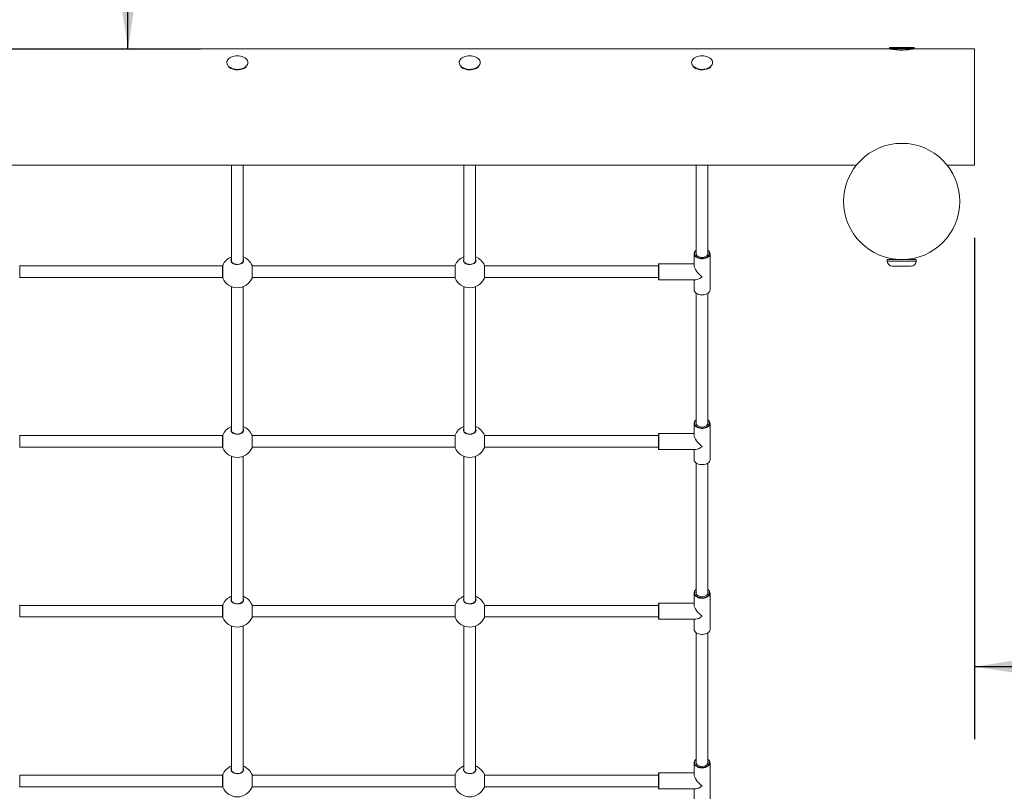
# Model space of a CAD drawing. Units: millimetres. Extents: x 10 to 164, y 7 to 189.
# Drawn here: x 107 to 120, y 162 to 173 of the extents above; entities that cross this region are included whole.
import ezdxf

# ---------------------------------------------------------------- set-up
doc = ezdxf.new("R2010")
doc.units = ezdxf.units.MM
doc.layers.add('SVART', color=7, linetype='Continuous')
doc.styles.add('SLDTEXTSTYLE2', font='TXT', dxfattribs={"width": 0.75})
doc.dimstyles.new('SLDDIMSTYLE0', dxfattribs={"dimtxt": 3.5, "dimasz": 3.302, "dimexe": 0, "dimexo": 0.0625, "dimgap": 0.875, "dimtad": 1, "dimlfac": 100, "dimrnd": 1e-09, "dimzin": 12, "dimdsep": 46, "dimtxsty": 'SLDTEXTSTYLE2', "dimsah": 1, "dimcen": 0.09, "dimadec": 0, "dimazin": 3, "dimtfac": 1, "dimtofl": 0, "dimtmove": 0, "dimatfit": 3, "dimfxl": 1, "dimfrac": 2, "dimtolj": 1, "dimtzin": 12, "dimarcsym": 0})

# ---------------------------------------------------------------- blocks, each defined once
blk = doc.blocks.new('*D2')
at = {"layer": 'SVART'}
for p, q in [((120.057, 169.896), (120.057, 162.992)), ((120.057, 163.992), (137.057, 163.992))]:
    blk.add_line(p, q, dxfattribs=at)
for points in [[(120.057, 163.992), (123.359, 163.484), (123.359, 164.5)], [(137.057, 163.992), (133.755, 164.5), (133.755, 163.484)]]:
    blk.add_solid(points, dxfattribs=at)
at = {"layer": 'SVART', "insert": (122.036, 168.504, -5.601), "char_height": 3.5, "attachment_point": 1, "style": 'SLDTEXTSTYLE2'}
blk.add_mtext('1700', dxfattribs=at)
blk = doc.blocks.new('*D4')
at = {"layer": 'SVART'}
for p, q in [((108.401, 172.496), (108.401, 189.496)), ((97.977, 172.496), (109.401, 172.496))]:
    blk.add_line(p, q, dxfattribs=at)
for points in [[(108.401, 189.496), (107.893, 186.194), (108.909, 186.194)], [(108.401, 172.496), (108.909, 175.798), (107.893, 175.798)]]:
    blk.add_solid(points, dxfattribs=at)
at = {"layer": 'SVART', "insert": (103.889, 174.979, -5.601), "char_height": 3.5, "attachment_point": 1, "rotation": 90, "style": 'SLDTEXTSTYLE2'}
blk.add_mtext('1700', dxfattribs=at)

msp = doc.modelspace()

# ---------------------------------------------------------------- linework, layer by layer
at = {"color": 7, "linetype": 'Continuous', "lineweight": 15}
for p, q in [((118.88695, 172.49607), (97.72696, 172.49607)), ((118.88695, 172.51107), (118.88695, 172.49607)), ((118.88695, 172.49607), (119.22696, 172.49607)), ((118.89196, 172.51607), (119.22196, 172.51607)), ((118.90696, 172.49607), (118.90696, 172.49413)), ((119.20696, 172.49415), (119.20696, 172.49607)), ((119.22696, 172.49607), (119.22696, 172.51107)), ((120.05696, 172.49607), (119.22696, 172.49607)), ((120.05696, 170.89607), (120.05696, 172.49607)), ((98.18146, 170.89607), (118.43245, 170.89607)), ((109.82696, 170.89607), (109.82696, 169.57986)), ((109.98696, 169.57986), (109.98696, 170.89607)), ((113.02696, 170.89607), (113.02696, 169.57986)), ((113.18696, 169.57986), (113.18696, 170.89607)), ((116.22696, 170.89607), (116.22696, 169.67755)), ((116.38696, 169.67755), (116.38696, 170.89607)), ((119.68146, 170.89607), (120.05696, 170.89607)), ((116.19696, 169.67755), (116.19696, 169.51285)), ((116.41696, 169.17962), (116.41696, 169.67755)), ((106.90944, 169.34358), (106.90944, 169.51358)), ((109.70447, 169.50858), (106.90944, 169.50858)), ((109.70447, 169.51358), (109.70447, 169.34358)), ((109.82696, 169.57986), (109.82701, 169.578)), ((110.10944, 169.34358), (110.10944, 169.51358)), ((112.90447, 169.50858), (110.10944, 169.50858)), ((112.90447, 169.51358), (112.90447, 169.34358)), ((113.02696, 169.57986), (113.02701, 169.578)), ((113.30944, 169.34358), (113.30944, 169.51358)), ((115.70696, 169.50858), (113.30944, 169.50858)), ((115.70696, 169.32358), (115.70696, 169.53358)), ((116.19696, 169.53858), (115.71196, 169.53858)), ((118.85696, 169.59607), (118.85696, 169.57607)), ((119.25696, 169.59607), (118.85696, 169.59607)), ((119.18696, 169.50607), (118.92696, 169.50607)), ((119.01695, 169.59607), (119.01695, 169.59707)), ((119.09696, 169.59607), (119.09696, 169.59707)), ((119.25696, 169.57607), (119.25696, 169.59607)), ((106.90944, 169.34858), (109.70447, 169.34858)), ((110.10944, 169.34858), (112.90447, 169.34858)), ((113.30944, 169.34858), (115.70696, 169.34858)), ((115.71196, 169.31858), (116.22269, 169.31858)), ((116.19696, 169.31858), (116.19696, 169.17962)), ((109.82696, 169.22364), (109.82696, 167.24343)), ((109.98696, 167.24343), (109.98696, 169.22364)), ((113.02696, 169.22364), (113.02696, 167.24343)), ((113.18696, 167.24343), (113.18696, 169.22364)), ((116.22696, 169.13109), (116.22696, 167.34111)), ((116.38696, 167.34111), (116.38696, 169.13109)), ((116.19696, 167.34111), (116.19696, 167.17641)), ((116.41696, 166.84318), (116.41696, 167.34111)), ((109.82696, 167.24343), (109.82701, 167.24156)), ((113.02696, 167.24343), (113.02701, 167.24156)), ((115.70696, 166.98715), (115.70696, 167.19715)), ((116.19696, 167.20215), (115.71196, 167.20215)), ((106.90944, 167.00715), (106.90944, 167.17715)), ((109.70447, 167.17215), (106.90944, 167.17215)), ((109.70447, 167.17715), (109.70447, 167.00715)), ((110.10944, 167.00715), (110.10944, 167.17715)), ((112.90447, 167.17215), (110.10944, 167.17215)), ((112.90447, 167.17715), (112.90447, 167.00715)), ((113.30944, 167.00715), (113.30944, 167.17715)), ((115.70696, 167.17215), (113.30944, 167.17215)), ((106.90944, 167.01215), (109.70447, 167.01215)), ((110.10944, 167.01215), (112.90447, 167.01215)), ((113.30944, 167.01215), (115.70696, 167.01215)), ((115.71196, 166.98215), (116.22269, 166.98215)), ((116.19696, 166.98215), (116.19696, 166.84318)), ((109.82696, 166.88721), (109.82696, 164.90699)), ((109.98696, 164.90699), (109.98696, 166.88721)), ((113.02696, 166.88721), (113.02696, 164.90699)), ((113.18696, 164.90699), (113.18696, 166.88721)), ((116.22696, 166.79465), (116.22696, 165.00468)), ((116.38696, 165.00468), (116.38696, 166.79465)), ((109.82696, 164.90699), (109.82701, 164.90513)), ((113.02696, 164.90699), (113.02701, 164.90513)), ((116.19696, 165.00468), (116.19696, 164.83998)), ((116.41696, 164.50675), (116.41696, 165.00468)), ((106.90944, 164.67071), (106.90944, 164.84071)), ((109.70447, 164.83571), (106.90944, 164.83571)), ((109.70447, 164.84071), (109.70447, 164.67071)), ((110.10944, 164.67071), (110.10944, 164.84071)), ((112.90447, 164.83571), (110.10944, 164.83571)), ((112.90447, 164.84071), (112.90447, 164.67071)), ((113.30944, 164.67071), (113.30944, 164.84071)), ((115.70696, 164.83571), (113.30944, 164.83571)), ((115.70696, 164.65071), (115.70696, 164.86071)), ((116.19696, 164.86571), (115.71196, 164.86571)), ((106.90944, 164.67571), (109.70447, 164.67571)), ((110.10944, 164.67571), (112.90447, 164.67571)), ((113.30944, 164.67571), (115.70696, 164.67571)), ((115.71196, 164.64571), (116.22269, 164.64571)), ((116.19696, 164.64571), (116.19696, 164.50675)), ((109.82696, 164.55077), (109.82696, 162.57056)), ((109.98696, 162.57056), (109.98696, 164.55077)), ((113.02696, 164.55077), (113.02696, 162.57056)), ((113.18696, 162.57056), (113.18696, 164.55077)), ((116.22696, 164.45822), (116.22696, 162.66824)), ((116.38696, 162.66824), (116.38696, 164.45822)), ((116.19696, 162.66824), (116.19696, 162.50354)), ((116.41696, 162.17031), (116.41696, 162.66824)), ((106.90944, 162.33428), (106.90944, 162.50428)), ((109.70447, 162.49928), (106.90944, 162.49928)), ((109.70447, 162.50428), (109.70447, 162.33428)), ((109.82696, 162.57056), (109.82701, 162.56869)), ((110.10944, 162.33428), (110.10944, 162.50428)), ((112.90447, 162.49928), (110.10944, 162.49928)), ((112.90447, 162.50428), (112.90447, 162.33428)), ((113.02696, 162.57056), (113.02701, 162.56869)), ((113.30944, 162.33428), (113.30944, 162.50428)), ((115.70696, 162.49928), (113.30944, 162.49928)), ((115.70696, 162.31428), (115.70696, 162.52428)), ((116.19696, 162.52928), (115.71196, 162.52928)), ((106.90944, 162.33928), (109.70447, 162.33928)), ((110.10944, 162.33928), (112.90447, 162.33928)), ((113.30944, 162.33928), (115.70696, 162.33928)), ((115.71196, 162.30928), (116.22269, 162.30928)), ((116.19696, 162.30928), (116.19696, 162.17031))]:
    msp.add_line(p, q, dxfattribs=at)
at = {"color": 8, "linetype": 'Continuous', "lineweight": 15}
for p, q in [((119.22696, 172.51107), (118.88695, 172.51107)), ((109.70488, 169.51556), (109.70488, 169.34161)), ((110.10903, 169.37267), (110.10903, 169.51556)), ((112.90488, 169.51556), (112.90488, 169.34161)), ((113.30903, 169.37267), (113.30903, 169.51556)), ((115.71196, 169.53858), (115.71196, 169.31858)), ((118.85696, 169.57607), (119.25696, 169.57607)), ((110.10903, 169.34161), (110.10903, 169.37267)), ((113.30903, 169.34161), (113.30903, 169.37267)), ((115.71196, 167.20215), (115.71196, 166.98215)), ((109.70488, 167.17912), (109.70488, 167.00517)), ((110.10903, 167.03624), (110.10903, 167.17912)), ((112.90488, 167.17912), (112.90488, 167.00517)), ((113.30903, 167.03624), (113.30903, 167.17912)), ((110.10903, 167.00517), (110.10903, 167.03624)), ((113.30903, 167.00517), (113.30903, 167.03624)), ((109.70488, 164.84269), (109.70488, 164.66873)), ((110.10903, 164.6998), (110.10903, 164.84269)), ((112.90488, 164.84269), (112.90488, 164.66873)), ((113.30903, 164.6998), (113.30903, 164.84269)), ((115.71196, 164.86571), (115.71196, 164.64571)), ((110.10903, 164.66873), (110.10903, 164.6998)), ((113.30903, 164.66873), (113.30903, 164.6998)), ((109.70488, 162.50625), (109.70488, 162.3323)), ((110.10903, 162.36337), (110.10903, 162.50625)), ((112.90488, 162.50625), (112.90488, 162.3323)), ((113.30903, 162.36337), (113.30903, 162.50625)), ((115.71196, 162.52928), (115.71196, 162.30928)), ((110.10903, 162.3323), (110.10903, 162.36337)), ((113.30903, 162.3323), (113.30903, 162.36337))]:
    msp.add_line(p, q, dxfattribs=at)
at = {"color": 7, "linetype": 'Continuous', "lineweight": 15, "flags": 128}
for points in [[(119.21641, 172.49596), (119.21605, 172.49589), (119.21118, 172.49494), (119.2019, 172.4932), (119.18892, 172.49094), (119.17191, 172.4883), (119.1519, 172.48564), (119.12855, 172.48317), (119.10377, 172.48131), (119.07684, 172.48016), (119.05056, 172.47994), (119.02369, 172.48062), (118.99876, 172.48207), (118.97477, 172.48421), (118.95339, 172.48672), (118.93435, 172.48944), (118.91897, 172.49196), (118.90714, 172.4941), (118.8999, 172.49549), (118.89699, 172.49607), (118.89719, 172.49603)], [(110.02748, 172.24768), (110.02268, 172.24373), (110.00675, 172.2331), (109.98849, 172.22415), (109.96832, 172.2171), (109.9467, 172.21211), (109.92416, 172.2093), (109.90121, 172.20873), (109.8784, 172.21042), (109.85625, 172.21434), (109.8353, 172.22037), (109.81602, 172.2284), (109.79888, 172.23822), (109.78644, 172.24768)], [(113.22748, 172.24768), (113.22268, 172.24373), (113.20675, 172.2331), (113.18849, 172.22415), (113.16832, 172.2171), (113.1467, 172.21211), (113.12416, 172.2093), (113.10121, 172.20873), (113.0784, 172.21042), (113.05625, 172.21434), (113.0353, 172.22037), (113.01602, 172.2284), (112.99888, 172.23822), (112.98644, 172.24768)], [(116.42747, 172.24768), (116.42268, 172.24373), (116.40675, 172.2331), (116.38849, 172.22415), (116.36832, 172.2171), (116.3467, 172.21211), (116.32416, 172.2093), (116.30121, 172.20873), (116.2784, 172.21042), (116.25625, 172.21434), (116.2353, 172.22037), (116.21602, 172.2284), (116.19888, 172.23822), (116.18644, 172.24768)], [(116.38696, 169.72608), (116.39296, 169.72163), (116.40382, 169.71105), (116.41157, 169.6994), (116.41596, 169.68704), (116.41685, 169.67437), (116.4142, 169.66181), (116.4081, 169.64976), (116.39876, 169.63859), (116.38646, 169.62868), (116.37161, 169.62034), (116.35468, 169.61384), (116.33622, 169.60939), (116.31682, 169.60712), (116.2971, 169.60712), (116.27769, 169.60939), (116.25923, 169.61384), (116.2423, 169.62034), (116.22745, 169.62868), (116.21515, 169.63859), (116.20581, 169.64976), (116.19971, 169.66181), (116.19707, 169.67437), (116.19795, 169.68704), (116.20234, 169.6994), (116.21009, 169.71105), (116.22095, 169.72163), (116.22696, 169.72608)], [(109.97073, 169.55038), (109.96834, 169.54819), (109.95704, 169.54128), (109.94377, 169.53586), (109.92904, 169.53218), (109.91342, 169.53039), (109.89753, 169.53058), (109.88203, 169.53273), (109.86753, 169.53675), (109.85463, 169.54244), (109.84383, 169.54954), (109.83552, 169.55769), (109.82995, 169.56655), (109.82723, 169.57583), (109.82728, 169.57816)], [(113.17073, 169.55038), (113.16834, 169.54819), (113.15704, 169.54128), (113.14377, 169.53586), (113.12903, 169.53218), (113.11342, 169.53039), (113.09753, 169.53058), (113.08203, 169.53273), (113.06753, 169.53675), (113.05463, 169.54244), (113.04383, 169.54954), (113.03552, 169.55769), (113.02995, 169.56655), (113.02723, 169.57583), (113.02729, 169.57816)], [(116.19696, 169.17962), (116.19707, 169.17645), (116.19971, 169.16388), (116.20581, 169.15183), (116.21515, 169.14067), (116.22745, 169.13076), (116.2423, 169.12241), (116.25923, 169.11591), (116.27769, 169.11146), (116.2971, 169.1092), (116.31682, 169.1092), (116.33622, 169.11146), (116.35468, 169.11591), (116.37161, 169.12241), (116.38646, 169.13076), (116.39876, 169.14067), (116.4081, 169.15183), (116.4142, 169.16388), (116.41685, 169.17645), (116.41696, 169.17962)], [(116.38696, 167.38964), (116.39296, 167.3852), (116.40382, 167.37462), (116.41157, 167.36296), (116.41596, 167.3506), (116.41685, 167.33794), (116.4142, 167.32538), (116.4081, 167.31332), (116.39876, 167.30216), (116.38646, 167.29225), (116.37161, 167.28391), (116.35468, 167.27741), (116.33622, 167.27295), (116.31682, 167.27069), (116.2971, 167.27069), (116.27769, 167.27295), (116.25923, 167.27741), (116.2423, 167.28391), (116.22745, 167.29225), (116.21515, 167.30216), (116.20581, 167.31332), (116.19971, 167.32538), (116.19707, 167.33794), (116.19795, 167.3506), (116.20234, 167.36296), (116.21009, 167.37462), (116.22095, 167.3852), (116.22696, 167.38964)], [(109.97073, 167.21394), (109.96834, 167.21176), (109.95704, 167.20484), (109.94377, 167.19943), (109.92904, 167.19574), (109.91342, 167.19396), (109.89753, 167.19414), (109.88203, 167.19629), (109.86753, 167.20031), (109.85463, 167.20601), (109.84383, 167.2131), (109.83552, 167.22126), (109.82995, 167.23011), (109.82723, 167.23939), (109.82728, 167.24172)], [(113.17073, 167.21394), (113.16834, 167.21176), (113.15704, 167.20484), (113.14377, 167.19943), (113.12903, 167.19574), (113.11342, 167.19396), (113.09753, 167.19414), (113.08203, 167.19629), (113.06753, 167.20031), (113.05463, 167.20601), (113.04383, 167.2131), (113.03552, 167.22126), (113.02995, 167.23011), (113.02723, 167.23939), (113.02729, 167.24172)], [(116.19696, 166.84318), (116.19707, 166.84001), (116.19971, 166.82745), (116.20581, 166.81539), (116.21515, 166.80423), (116.22745, 166.79432), (116.2423, 166.78598), (116.25923, 166.77948), (116.27769, 166.77502), (116.2971, 166.77276), (116.31682, 166.77276), (116.33622, 166.77502), (116.35468, 166.77948), (116.37161, 166.78598), (116.38646, 166.79432), (116.39876, 166.80423), (116.4081, 166.81539), (116.4142, 166.82745), (116.41685, 166.84001), (116.41696, 166.84318)], [(116.38696, 165.05321), (116.39296, 165.04876), (116.40382, 165.03818), (116.41157, 165.02652), (116.41596, 165.01417), (116.41685, 165.0015), (116.4142, 164.98894), (116.4081, 164.97689), (116.39876, 164.96572), (116.38646, 164.95581), (116.37161, 164.94747), (116.35468, 164.94097), (116.33622, 164.93652), (116.31682, 164.93425), (116.2971, 164.93425), (116.27769, 164.93652), (116.25923, 164.94097), (116.2423, 164.94747), (116.22745, 164.95581), (116.21515, 164.96572), (116.20581, 164.97689), (116.19971, 164.98894), (116.19707, 165.0015), (116.19795, 165.01417), (116.20234, 165.02652), (116.21009, 165.03818), (116.22095, 165.04876), (116.22696, 165.05321)], [(109.97073, 164.87751), (109.96834, 164.87532), (109.95704, 164.8684), (109.94377, 164.86299), (109.92904, 164.85931), (109.91342, 164.85752), (109.89753, 164.85771), (109.88203, 164.85986), (109.86753, 164.86388), (109.85463, 164.86957), (109.84383, 164.87667), (109.83552, 164.88482), (109.82995, 164.89368), (109.82723, 164.90295), (109.82728, 164.90528)], [(113.17073, 164.87751), (113.16834, 164.87532), (113.15704, 164.8684), (113.14377, 164.86299), (113.12903, 164.85931), (113.11342, 164.85752), (113.09753, 164.85771), (113.08203, 164.85986), (113.06753, 164.86388), (113.05463, 164.86957), (113.04383, 164.87667), (113.03552, 164.88482), (113.02995, 164.89368), (113.02723, 164.90295), (113.02729, 164.90528)], [(116.19696, 164.50675), (116.19707, 164.50357), (116.19971, 164.49101), (116.20581, 164.47896), (116.21515, 164.46779), (116.22745, 164.45788), (116.2423, 164.44954), (116.25923, 164.44304), (116.27769, 164.43859), (116.2971, 164.43632), (116.31682, 164.43632), (116.33622, 164.43859), (116.35468, 164.44304), (116.37161, 164.44954), (116.38646, 164.45788), (116.39876, 164.46779), (116.4081, 164.47896), (116.4142, 164.49101), (116.41685, 164.50357), (116.41696, 164.50675)], [(116.38696, 162.71677), (116.39296, 162.71233), (116.40382, 162.70175), (116.41157, 162.69009), (116.41596, 162.67773), (116.41685, 162.66507), (116.4142, 162.65251), (116.4081, 162.64045), (116.39876, 162.62929), (116.38646, 162.61938), (116.37161, 162.61104), (116.35468, 162.60454), (116.33622, 162.60008), (116.31682, 162.59782), (116.2971, 162.59782), (116.27769, 162.60008), (116.25923, 162.60454), (116.2423, 162.61104), (116.22745, 162.61938), (116.21515, 162.62929), (116.20581, 162.64045), (116.19971, 162.65251), (116.19707, 162.66507), (116.19795, 162.67773), (116.20234, 162.69009), (116.21009, 162.70175), (116.22095, 162.71233), (116.22696, 162.71677)], [(109.97073, 162.54107), (109.96834, 162.53889), (109.95704, 162.53197), (109.94377, 162.52655), (109.92904, 162.52287), (109.91342, 162.52108), (109.89753, 162.52127), (109.88203, 162.52342), (109.86753, 162.52744), (109.85463, 162.53314), (109.84383, 162.54023), (109.83552, 162.54839), (109.82995, 162.55724), (109.82723, 162.56652), (109.82728, 162.56885)], [(113.17073, 162.54107), (113.16834, 162.53889), (113.15704, 162.53197), (113.14377, 162.52655), (113.12903, 162.52287), (113.11342, 162.52108), (113.09753, 162.52127), (113.08203, 162.52342), (113.06753, 162.52744), (113.05463, 162.53314), (113.04383, 162.54023), (113.03552, 162.54839), (113.02995, 162.55724), (113.02723, 162.56652), (113.02729, 162.56885)]]:
    msp.add_lwpolyline(points, dxfattribs=at)
at = {"color": 8, "linetype": 'Continuous', "lineweight": 15, "flags": 128}
for points in [[(110.01498, 172.24674), (110.02426, 172.25413), (110.03615, 172.2666), (110.04486, 172.28011), (110.05017, 172.29433), (110.05196, 172.30891), (110.05017, 172.32349), (110.04486, 172.33771), (110.03615, 172.35122), (110.02426, 172.36369), (110.00949, 172.37481), (109.99218, 172.38431), (109.97278, 172.39195), (109.95176, 172.39755), (109.92964, 172.40097), (109.90696, 172.40211), (109.88427, 172.40097), (109.86215, 172.39755), (109.84113, 172.39195), (109.82173, 172.38431), (109.80442, 172.37481), (109.78965, 172.36369), (109.77776, 172.35122), (109.76905, 172.33771), (109.76374, 172.32349), (109.76196, 172.30891)], [(113.21498, 172.24674), (113.22426, 172.25413), (113.23615, 172.2666), (113.24486, 172.28011), (113.25017, 172.29433), (113.25196, 172.30891), (113.25017, 172.32349), (113.24486, 172.33771), (113.23615, 172.35122), (113.22426, 172.36369), (113.20949, 172.37481), (113.19218, 172.38431), (113.17278, 172.39195), (113.15176, 172.39755), (113.12964, 172.40097), (113.10695, 172.40211), (113.08427, 172.40097), (113.06215, 172.39755), (113.04113, 172.39195), (113.02173, 172.38431), (113.00443, 172.37481), (112.98965, 172.36369), (112.97776, 172.35122), (112.96905, 172.33771), (112.96374, 172.32349), (112.96196, 172.30891)], [(116.41498, 172.24674), (116.42426, 172.25413), (116.43615, 172.2666), (116.44486, 172.28011), (116.45017, 172.29433), (116.45196, 172.30891), (116.45017, 172.32349), (116.44486, 172.33771), (116.43615, 172.35122), (116.42426, 172.36369), (116.40949, 172.37481), (116.39218, 172.38431), (116.37278, 172.39195), (116.35176, 172.39755), (116.32964, 172.40097), (116.30696, 172.40211), (116.28427, 172.40097), (116.26215, 172.39755), (116.24113, 172.39195), (116.22173, 172.38431), (116.20442, 172.37481), (116.18965, 172.36369), (116.17776, 172.35122), (116.16905, 172.33771), (116.16374, 172.32349), (116.16196, 172.30891)], [(116.38207, 169.63422), (116.39075, 169.6407), (116.40095, 169.65129), (116.40795, 169.66291), (116.41151, 169.67515), (116.41151, 169.6876), (116.40795, 169.69985), (116.40095, 169.71146), (116.39075, 169.72205), (116.38696, 169.72509)], [(109.99393, 169.58338), (109.99215, 169.57213), (109.98688, 169.56133), (109.97834, 169.55144), (109.96688, 169.54286), (109.95296, 169.53594), (109.93716, 169.53095), (109.92013, 169.52812), (109.90255, 169.52755), (109.88515, 169.52926), (109.86865, 169.53319), (109.85372, 169.53917), (109.84096, 169.54697), (109.83091, 169.55625), (109.82397, 169.56665), (109.82043, 169.57773), (109.82043, 169.58904), (109.82397, 169.60012), (109.82696, 169.60532)], [(109.98696, 169.60532), (109.99215, 169.59464), (109.99393, 169.58338)], [(113.19393, 169.58338), (113.19215, 169.57213), (113.18688, 169.56133), (113.17834, 169.55144), (113.16688, 169.54286), (113.15296, 169.53594), (113.13716, 169.53095), (113.12013, 169.52812), (113.10255, 169.52755), (113.08515, 169.52926), (113.06865, 169.53319), (113.05372, 169.53917), (113.04096, 169.54697), (113.03091, 169.55625), (113.02397, 169.56665), (113.02042, 169.57773), (113.02042, 169.58904), (113.02397, 169.60012), (113.02696, 169.60532)], [(113.18696, 169.60532), (113.19215, 169.59464), (113.19393, 169.58338)], [(116.38207, 167.29778), (116.39075, 167.30427), (116.40095, 167.31486), (116.40795, 167.32647), (116.41151, 167.33871), (116.41151, 167.35117), (116.40795, 167.36341), (116.40095, 167.37503), (116.39075, 167.38561), (116.38696, 167.38866)], [(109.99393, 167.24695), (109.99215, 167.23569), (109.98688, 167.2249), (109.97834, 167.21501), (109.96688, 167.20643), (109.95296, 167.1995), (109.93716, 167.19452), (109.92013, 167.19168), (109.90255, 167.19111), (109.88515, 167.19282), (109.86865, 167.19675), (109.85372, 167.20274), (109.84096, 167.21053), (109.83091, 167.21981), (109.82397, 167.23021), (109.82043, 167.24129), (109.82043, 167.2526), (109.82397, 167.26368), (109.82696, 167.26889)], [(109.98696, 167.26889), (109.99215, 167.2582), (109.99393, 167.24695)], [(113.19393, 167.24695), (113.19215, 167.23569), (113.18688, 167.2249), (113.17834, 167.21501), (113.16688, 167.20643), (113.15296, 167.1995), (113.13716, 167.19452), (113.12013, 167.19168), (113.10255, 167.19111), (113.08515, 167.19282), (113.06865, 167.19675), (113.05372, 167.20274), (113.04096, 167.21053), (113.03091, 167.21981), (113.02397, 167.23021), (113.02042, 167.24129), (113.02042, 167.2526), (113.02397, 167.26368), (113.02696, 167.26889)], [(113.18696, 167.26889), (113.19215, 167.2582), (113.19393, 167.24695)], [(116.38207, 164.96135), (116.39075, 164.96783), (116.40095, 164.97842), (116.40795, 164.99004), (116.41151, 165.00228), (116.41151, 165.01473), (116.40795, 165.02698), (116.40095, 165.03859), (116.39075, 165.04918), (116.38696, 165.05222)], [(109.99393, 164.91051), (109.99215, 164.89926), (109.98688, 164.88846), (109.97834, 164.87857), (109.96688, 164.86999), (109.95296, 164.86307), (109.93716, 164.85808), (109.92013, 164.85525), (109.90255, 164.85468), (109.88515, 164.85639), (109.86865, 164.86032), (109.85372, 164.8663), (109.84096, 164.87409), (109.83091, 164.88338), (109.82397, 164.89377), (109.82043, 164.90485), (109.82043, 164.91617), (109.82397, 164.92725), (109.82696, 164.93245)], [(109.98696, 164.93245), (109.99215, 164.92176), (109.99393, 164.91051)], [(113.19393, 164.91051), (113.19215, 164.89926), (113.18688, 164.88846), (113.17834, 164.87857), (113.16688, 164.86999), (113.15296, 164.86307), (113.13716, 164.85808), (113.12013, 164.85525), (113.10255, 164.85468), (113.08515, 164.85639), (113.06865, 164.86032), (113.05372, 164.8663), (113.04096, 164.87409), (113.03091, 164.88338), (113.02397, 164.89377), (113.02042, 164.90485), (113.02042, 164.91617), (113.02397, 164.92725), (113.02696, 164.93245)], [(113.18696, 164.93245), (113.19215, 164.92176), (113.19393, 164.91051)], [(109.99393, 162.57408), (109.99215, 162.56282), (109.98688, 162.55203), (109.97834, 162.54214), (109.96688, 162.53355), (109.95296, 162.52663), (109.93716, 162.52165), (109.92013, 162.51881), (109.90255, 162.51824), (109.88515, 162.51995), (109.86865, 162.52388), (109.85372, 162.52987), (109.84096, 162.53766), (109.83091, 162.54694), (109.82397, 162.55734), (109.82043, 162.56842), (109.82043, 162.57973), (109.82397, 162.59081), (109.82696, 162.59601)], [(109.98696, 162.59601), (109.99215, 162.58533), (109.99393, 162.57408)], [(113.19393, 162.57408), (113.19215, 162.56282), (113.18688, 162.55203), (113.17834, 162.54214), (113.16688, 162.53355), (113.15296, 162.52663), (113.13716, 162.52165), (113.12013, 162.51881), (113.10255, 162.51824), (113.08515, 162.51995), (113.06865, 162.52388), (113.05372, 162.52987), (113.04096, 162.53766), (113.03091, 162.54694), (113.02397, 162.55734), (113.02042, 162.56842), (113.02042, 162.57973), (113.02397, 162.59081), (113.02696, 162.59601)], [(113.18696, 162.59601), (113.19215, 162.58533), (113.19393, 162.57408)], [(116.38207, 162.62491), (116.39075, 162.6314), (116.40095, 162.64199), (116.40795, 162.6536), (116.41151, 162.66584), (116.41151, 162.6783), (116.40795, 162.69054), (116.40095, 162.70215), (116.39075, 162.71274), (116.38696, 162.71578)]]:
    msp.add_lwpolyline(points, dxfattribs=at)
at = {"color": 7, "linetype": 'Continuous', "lineweight": 15}
msp.add_circle((119.05696, 170.39607), 0.8, dxfattribs=at)
for centre, radius, start, end in [((118.89196, 172.51107), 0.005, 90, 180), ((119.22196, 172.51107), 0.005, 0, 90), ((109.90713, 172.41367), 0.19875, 236.025526, 302.865359), ((113.10713, 172.41367), 0.19874, 236.025248, 302.865631), ((116.30713, 172.41367), 0.19874, 236.025248, 302.865631), ((116.26588, 169.67823), 0.03858, 181.481324, 246.425632), ((116.30717, 169.75689), 0.14373, 236.332565, 301.408372), ((116.3065, 169.74181), 0.11567, 239.524841, 306.199004), ((116.35209, 169.67722), 0.03449, 303.749093, 0.545), ((109.70947, 169.51358), 0.005, 156.712268, 180), ((109.90696, 169.42858), 0.22, 111.323662, 156.712268), ((109.9493, 169.58138), 0.03769, 304.654035, 357.696571), ((109.90696, 169.42858), 0.22, 23.287732, 68.67629), ((110.10444, 169.51358), 0.005, 0, 23.287732), ((112.90947, 169.51358), 0.005, 156.712268, 180), ((113.10696, 169.42858), 0.22, 111.323662, 156.712268), ((113.1493, 169.58138), 0.03768, 304.651645, 357.698961), ((113.10696, 169.42858), 0.22, 23.287732, 68.67629), ((113.30444, 169.51358), 0.005, 0, 23.287732), ((115.71196, 169.53358), 0.005, 90, 180), ((118.92696, 169.57607), 0.07, 180, 270), ((119.18696, 169.57607), 0.07, 270, 0), ((109.70947, 169.34358), 0.005, 180, 203.287732), ((109.90696, 169.42858), 0.22, 203.287732, 336.712268), ((110.10444, 169.34358), 0.005, 336.712268, 0), ((112.90947, 169.34358), 0.005, 180, 203.287732), ((113.10696, 169.42858), 0.22, 203.287732, 336.712268), ((113.30444, 169.34358), 0.005, 336.712268, 0), ((115.71196, 169.32358), 0.005, 180, 270), ((116.26588, 167.34179), 0.03858, 181.481386, 246.425109), ((116.35209, 167.34078), 0.03449, 303.748641, 0.545088), ((109.90696, 167.09215), 0.22, 111.323662, 156.712268), ((109.9493, 167.24494), 0.03769, 304.653665, 357.696696), ((109.90696, 167.09215), 0.22, 23.287732, 68.67629), ((113.10696, 167.09215), 0.22, 111.323662, 156.712268), ((113.1493, 167.24494), 0.03768, 304.651276, 357.699086), ((113.10696, 167.09215), 0.22, 23.287732, 68.67629), ((115.71196, 167.19715), 0.005, 90, 180), ((116.30717, 167.42046), 0.14373, 236.333044, 301.407893), ((116.3065, 167.40538), 0.11567, 239.52484, 306.199005), ((109.70947, 167.17715), 0.005, 156.712268, 180), ((110.10444, 167.17715), 0.005, 0, 23.287732), ((112.90947, 167.17715), 0.005, 156.712268, 180), ((113.30444, 167.17715), 0.005, 0, 23.287732), ((109.70947, 167.00715), 0.005, 180, 203.287732), ((109.90696, 167.09215), 0.22, 203.287732, 336.712268), ((110.10444, 167.00715), 0.005, 336.712268, 0), ((112.90947, 167.00715), 0.005, 180, 203.287732), ((113.10696, 167.09215), 0.22, 203.287732, 336.712268), ((113.30444, 167.00715), 0.005, 336.712268, 0), ((115.71196, 166.98715), 0.005, 180, 270), ((109.90696, 164.75571), 0.22, 111.323662, 156.712268), ((109.9493, 164.90851), 0.03769, 304.654992, 357.695859), ((109.90696, 164.75571), 0.22, 23.287732, 68.67629), ((113.10696, 164.75571), 0.22, 111.323662, 156.712268), ((113.1493, 164.90851), 0.03768, 304.652602, 357.698249), ((113.10696, 164.75571), 0.22, 23.287732, 68.67629), ((116.26588, 165.00535), 0.03858, 181.481808, 246.425148), ((116.30717, 165.08402), 0.14373, 236.332481, 301.408677), ((116.3065, 165.06894), 0.11567, 239.525098, 306.198746), ((116.35209, 165.00435), 0.03449, 303.749329, 0.544886), ((109.70947, 164.84071), 0.005, 156.712268, 180), ((110.10444, 164.84071), 0.005, 0, 23.287732), ((112.90947, 164.84071), 0.005, 156.712268, 180), ((113.30444, 164.84071), 0.005, 0, 23.287732), ((115.71196, 164.86071), 0.005, 90, 180), ((109.70947, 164.67071), 0.005, 180, 203.287732), ((109.90696, 164.75571), 0.22, 203.287732, 336.712268), ((110.10444, 164.67071), 0.005, 336.712268, 0), ((112.90947, 164.67071), 0.005, 180, 203.287732), ((113.10696, 164.75571), 0.22, 203.287732, 336.712268), ((113.30444, 164.67071), 0.005, 336.712268, 0), ((115.71196, 164.65071), 0.005, 180, 270), ((109.90696, 162.41928), 0.22, 111.323662, 156.712268), ((109.90696, 162.41928), 0.22, 23.287732, 68.67629), ((113.10696, 162.41928), 0.22, 111.323662, 156.712268), ((113.10696, 162.41928), 0.22, 23.287732, 68.67629), ((116.26588, 162.66892), 0.03858, 181.481742, 246.425214), ((116.30717, 162.74758), 0.14373, 236.332649, 301.408067), ((116.3065, 162.73251), 0.11567, 239.524582, 306.199263), ((116.35209, 162.66791), 0.03449, 303.747782, 0.54546), ((109.70947, 162.50428), 0.005, 156.712268, 180), ((109.9493, 162.57207), 0.03769, 304.654436, 357.696415), ((110.10444, 162.50428), 0.005, 0, 23.287732), ((112.90947, 162.50428), 0.005, 156.712268, 180), ((113.1493, 162.57207), 0.03768, 304.652046, 357.698805), ((113.30444, 162.50428), 0.005, 0, 23.287732), ((115.71196, 162.52428), 0.005, 90, 180), ((109.70947, 162.33428), 0.005, 180, 203.287732), ((109.90696, 162.41928), 0.22, 203.287732, 336.712268), ((110.10444, 162.33428), 0.005, 336.712268, 0), ((112.90947, 162.33428), 0.005, 180, 203.287732), ((113.10696, 162.41928), 0.22, 203.287732, 336.712268), ((113.30444, 162.33428), 0.005, 336.712268, 0), ((115.71196, 162.31428), 0.005, 180, 270)]:
    msp.add_arc(centre, radius, start, end, dxfattribs=at)
at = {"color": 8, "linetype": 'Continuous', "lineweight": 15}
for centre, radius, start, end in [((109.84126, 172.31424), 0.07948, 183.845285, 235.346888), ((113.04126, 172.31424), 0.07948, 183.843726, 235.348447), ((116.24125, 172.31424), 0.07948, 183.844334, 235.349559), ((116.25495, 169.68135), 0.05194, 122.620153, 238.071986), ((116.26492, 169.68094), 0.04241, 153.528382, 246.241639), ((116.35112, 169.68119), 0.04039, 305.902342, 27.493291), ((116.25495, 167.34491), 0.05194, 122.620241, 238.071898), ((116.26492, 167.3445), 0.04241, 153.528524, 246.24145), ((116.35112, 167.34476), 0.0404, 305.902682, 27.492988), ((116.25495, 165.00847), 0.05194, 122.620042, 238.072096), ((116.26492, 165.00807), 0.04241, 153.528524, 246.24145), ((116.35112, 165.00832), 0.0404, 305.902682, 27.492988), ((116.25495, 162.67204), 0.05194, 122.620439, 238.0717), ((116.26492, 162.67163), 0.04241, 153.528524, 246.24145), ((116.35112, 162.67189), 0.0404, 305.902682, 27.492988)]:
    msp.add_arc(centre, radius, start, end, dxfattribs=at)
at = {"color": 7, "linetype": 'Continuous', "lineweight": 15}
for centre, major_axis, end_param in [((116.30696, 169.42858), (0.10337, -0.10337), 5.06145483), ((116.30696, 169.42858), (0.10337, 0.10337), 4.36332313), ((116.30696, 167.09215), (0.10337, -0.10337), 5.06145483), ((116.30696, 167.09215), (0.10337, 0.10337), 4.36332313), ((116.30696, 164.75571), (0.10337, -0.10337), 5.06145483), ((116.30696, 164.75571), (0.10337, 0.10337), 4.36332313), ((116.30696, 162.41928), (0.10337, -0.10337), 5.06145483), ((116.30696, 162.41928), (0.10337, 0.10337), 4.36332313)]:
    msp.add_ellipse(centre, major_axis=major_axis, ratio=0.36397023, start_param=3.4906585, end_param=end_param, dxfattribs=at)

# ---------------------------------------------------------------- dimensions: what is measured, and where the dimension line sits
at = {"layer": 'SVART'}
for base, p1, p2, angle, picture, middle in [((108.401, 189.49607), (96.97696, 172.49607), (132.05696, 189.49607), 90, '*D4', (108.401, 181.57314)), ((137.05696, 163.99234), (120.05696, 170.89607), (137.05696, 184.49607), 0, '*D2', (128.62975, 163.99234))]:
    dim = msp.add_linear_dim(base=base, p1=p1, p2=p2, angle=angle, dimstyle='SLDDIMSTYLE0', dxfattribs=at)
    dim.commit()
    dim.dimension.update_dxf_attribs({"geometry": picture, "text_midpoint": middle, "dimtype": 160})

doc.saveas('drawing.dxf')
